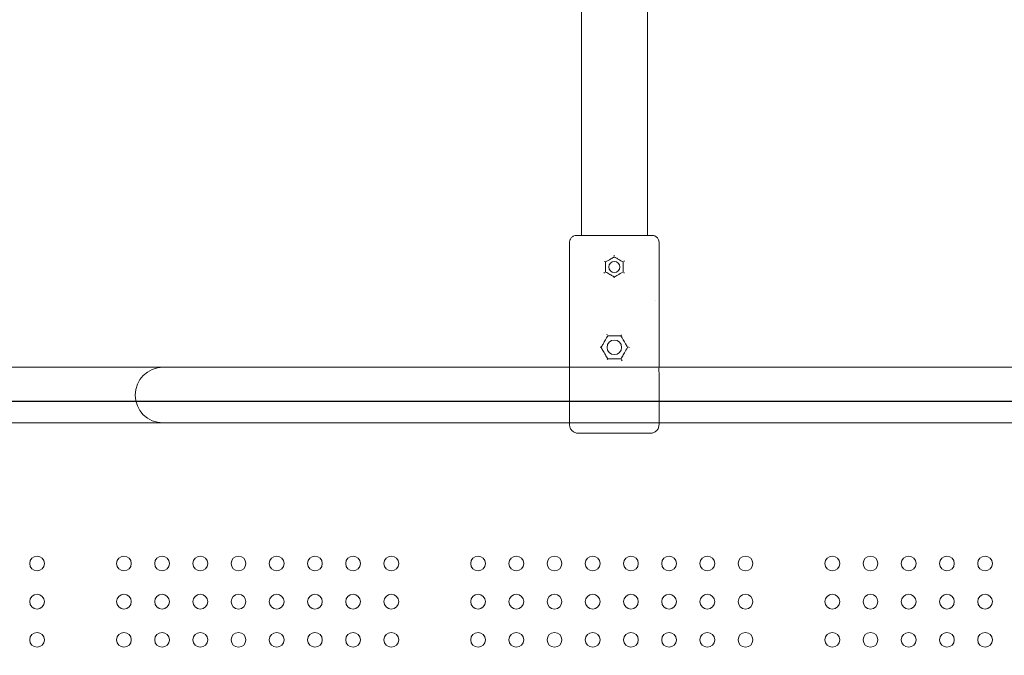
# Model space of a CAD drawing. Units: millimetres. Extents: x 33039 to 53543, y -6390 to 8965.
# Drawn here: x 41710 to 42277, y 1652 to 2018 of the extents above; entities that cross this region are included whole.
import ezdxf

# ---------------------------------------------------------------- set-up
doc = ezdxf.new("R2010")
doc.units = ezdxf.units.MM
doc.header["$LTSCALE"] = 30
doc.layers.add('InterSystem-dimension', color=7, linetype='Continuous', lineweight=5)
doc.layers.add('InterSystem-drawing', color=7, linetype='Continuous', lineweight=9)
doc.styles.add('arial', font='arial.ttf')
doc.dimstyles.new('IS_1-50(mm)', dxfattribs={"dimtxt": 100, "dimasz": 100, "dimexe": 10, "dimexo": 50, "dimgap": 10, "dimtad": 1, "dimdec": 0, "dimrnd": 10, "dimzin": 0, "dimtxsty": 'arial', "dimcen": 100, "dimclrd": 256, "dimclre": 256, "dimclrt": 256, "dimadec": 1, "dimazin": 0, "dimtfac": 1, "dimtdec": 0, "dimtmove": 0, "dimatfit": 3, "dimfxl": 0, "dimtolj": 1, "dimtzin": 0, "dimlwd": -1, "dimlwe": -1, "dimarcsym": 0})

# ---------------------------------------------------------------- blocks, each defined once
blk = doc.blocks.new('*D3')
at = {"layer": 'Defpoints', "color": 0, "transparency": 16777216}
for p in [(42577.8, 5788.54), (35241.51, -3316.36), (42605.98, -3316.36)]:
    blk.add_point(p, dxfattribs=at)
at = {"layer": 'InterSystem-dimension', "transparency": 16777216}
for p, q in [((42527.8, 5788.54), (35231.51, 5788.54)), ((35241.51, 5688.54), (35241.51, -3216.36)), ((42555.98, -3316.36), (35231.51, -3316.36))]:
    blk.add_line(p, q, dxfattribs=at)
for points in [[(35224.85, 5688.54), (35258.18, 5688.54), (35241.51, 5788.54)], [(35224.85, -3216.36), (35258.18, -3216.36), (35241.51, -3316.36)]]:
    blk.add_solid(points, dxfattribs=at)
at = {"layer": 'InterSystem-dimension', "transparency": 16777216, "insert": (35180.45, 1236.09), "char_height": 100, "attachment_point": 5, "rotation": 90, "style": 'arial'}
blk.add_mtext('\\A1;9100', dxfattribs=at)
blk = doc.blocks.new('*D4')
at = {"layer": 'Defpoints', "color": 0, "transparency": 16777216}
for p in [(50351.09, 6998.68), (36055.48, 982.61), (50351.09, 743.19)]:
    blk.add_point(p, dxfattribs=at)
at = {"layer": 'InterSystem-dimension', "transparency": 16777216}
for p, q in [((36055.48, 1032.61), (36055.48, 7008.68)), ((50351.09, 793.19), (50351.09, 7008.68)), ((36155.48, 6998.68), (50251.09, 6998.68))]:
    blk.add_line(p, q, dxfattribs=at)
for points in [[(36155.48, 7015.35), (36155.48, 6982.01), (36055.48, 6998.68)], [(50251.09, 7015.35), (50251.09, 6982.01), (50351.09, 6998.68)]]:
    blk.add_solid(points, dxfattribs=at)
at = {"layer": 'InterSystem-dimension', "transparency": 16777216, "insert": (43203.28, 7059.77), "char_height": 100, "attachment_point": 5, "style": 'arial'}
blk.add_mtext('\\A1;14300', dxfattribs=at)

msp = doc.modelspace()

# ---------------------------------------------------------------- linework, layer by layer
at = {"layer": 'InterSystem-drawing'}
for p, q in [((42033.91, 1967.02), (42033.91, 2075.27)), ((42071.91, 2075.27), (42071.91, 1967.02)), ((42033.91, 1967.02), (42033.91, 1894.19)), ((42071.91, 1967.02), (42071.91, 1894.19)), ((41792.91, 1818.19), (41550.41, 1818.19)), ((41792.91, 1818.19), (41858.91, 1818.19)), ((42246.91, 1818.19), (41858.91, 1818.19)), ((42246.91, 1818.19), (42312.91, 1818.19)), ((42027.11, 1814.42), (42027.11, 1791.21)), ((42078.61, 1814.42), (42078.61, 1791.21)), ((42027.11, 1791.21), (42027.11, 1785.19)), ((42078.61, 1785.19), (42078.61, 1791.21)), ((41792.91, 1786.19), (41550.41, 1786.19)), ((41858.91, 1786.19), (41792.91, 1786.19)), ((42246.91, 1786.19), (41858.91, 1786.19)), ((42312.91, 1786.19), (42246.91, 1786.19)), ((42073.61, 1780.19), (42032.11, 1780.19))]:
    msp.add_line(p, q, dxfattribs=at)
at = {"layer": 'InterSystem-drawing', "linetype": 'ByBlock', "lineweight": 25}
msp.add_line((41527.8, 1798.69), (42578.02, 1798.69), dxfattribs=at)
at = {"layer": 'InterSystem-drawing'}
for centre, radius in [((42052.86, 1875.99), 3.2), ((42052.86, 1829.68), 4.2)]:
    msp.add_circle(centre, radius, dxfattribs=at)
at = {"layer": 'InterSystem-drawing', "lineweight": 0}
for centre in [(41720.41, 1705.19), (41770.41, 1705.19), (41792.41, 1705.19), (41814.41, 1705.19), (41836.41, 1705.19), (41858.41, 1705.19), (41880.41, 1705.19), (41902.41, 1705.19), (41924.41, 1705.19), (41974.41, 1705.19), (41996.41, 1705.19), (42018.41, 1705.19), (42040.41, 1705.19), (42062.41, 1705.19), (42084.41, 1705.19), (42106.41, 1705.19), (42128.41, 1705.19), (42178.41, 1705.19), (42200.41, 1705.19), (42222.41, 1705.19), (42244.41, 1705.19), (42266.41, 1705.19), (41720.41, 1683.19), (41770.41, 1683.19), (41792.41, 1683.19), (41814.41, 1683.19), (41836.41, 1683.19), (41858.41, 1683.19), (41880.41, 1683.19), (41902.41, 1683.19), (41924.41, 1683.19), (41974.41, 1683.19), (41996.41, 1683.19), (42018.41, 1683.19), (42040.41, 1683.19), (42062.41, 1683.19), (42084.41, 1683.19), (42106.41, 1683.19), (42128.41, 1683.19), (42178.41, 1683.19), (42200.41, 1683.19), (42222.41, 1683.19), (42244.41, 1683.19), (42266.41, 1683.19), (41720.41, 1661.19), (41770.41, 1661.19), (41792.41, 1661.19), (41814.41, 1661.19), (41836.41, 1661.19), (41858.41, 1661.19), (41880.41, 1661.19), (41902.41, 1661.19), (41924.41, 1661.19), (41974.41, 1661.19), (41996.41, 1661.19), (42018.41, 1661.19), (42040.41, 1661.19), (42062.41, 1661.19), (42084.41, 1661.19), (42106.41, 1661.19), (42128.41, 1661.19), (42178.41, 1661.19), (42200.41, 1661.19), (42222.41, 1661.19), (42244.41, 1661.19), (42266.41, 1661.19)]:
    msp.add_circle(centre, 4.25, dxfattribs=at)
at = {"layer": 'InterSystem-drawing'}
for start, end in [(90, 180), (180, 270)]:
    msp.add_arc((41792.91, 1802.19), 16, start, end, dxfattribs=at)
for points, knots in [([(42027.11, 1890.19), (42027.11, 1890.46), (42027.14, 1890.72), (42027.25, 1891.25), (42027.33, 1891.51), (42027.64, 1892.23), (42027.93, 1892.67), (42028.67, 1893.4), (42029.11, 1893.69), (42030.08, 1894.08), (42030.59, 1894.19), (42031.11, 1894.19)], [-6.29965, -6.29965, -6.29965, -6.29965, -5.494309, -5.494309, -4.688957, -4.688957, -3.126289, -3.126289, -1.563282, -1.563282, 0, 0, 0, 0]), ([(42034.54, 1894.19), (42033.99, 1894.19), (42033.5, 1894.19), (42032.44, 1894.19), (42031.95, 1894.19), (42031.32, 1894.19), (42031.15, 1894.19), (42031.12, 1894.19)], [0, 0, 0, 0, 3.187777, 3.187777, 7.852603, 7.852603, 12.253601, 12.253601, 12.253601, 12.253601]), ([(42045.72, 1894.19), (42045.15, 1894.19), (42044.58, 1894.19), (42043.13, 1894.19), (42042.26, 1894.19), (42040.1, 1894.19), (42038.87, 1894.19), (42036.52, 1894.19), (42035.43, 1894.19), (42034.54, 1894.19)], [0, 0, 0, 0, 1.804189, 1.804189, 4.690892, 4.690892, 9.309617, 9.309617, 14.433514, 14.433514, 14.433514, 14.433514]), ([(42060, 1894.19), (42059.19, 1894.19), (42058.37, 1894.19), (42056.59, 1894.19), (42055.63, 1894.19), (42054.06, 1894.19), (42053.46, 1894.19), (42052.56, 1894.19), (42052.26, 1894.19), (42051.47, 1894.19), (42050.99, 1894.19), (42049.74, 1894.19), (42048.97, 1894.19), (42047.37, 1894.19), (42046.54, 1894.19), (42045.72, 1894.19)], [0, 0, 0, 0, 2.527212, 2.527212, 5.415454, 5.415454, 7.220605, 7.220605, 8.123181, 8.123181, 9.567302, 9.567302, 11.877896, 11.877896, 14.441211, 14.441211, 14.441211, 14.441211]), ([(42071.17, 1894.19), (42070.28, 1894.19), (42069.2, 1894.19), (42066.86, 1894.19), (42065.63, 1894.19), (42063.46, 1894.19), (42062.59, 1894.19), (42061.14, 1894.19), (42060.57, 1894.19), (42060, 1894.19)], [0, 0, 0, 0, 5.137544, 5.137544, 9.768569, 9.768569, 12.66296, 12.66296, 14.471954, 14.471954, 14.471954, 14.471954]), ([(42074.6, 1894.19), (42074.57, 1894.19), (42074.4, 1894.19), (42073.76, 1894.19), (42073.28, 1894.19), (42072.22, 1894.19), (42071.72, 1894.19), (42071.17, 1894.19)], [13.248618, 13.248618, 13.248618, 13.248618, 17.649615, 17.649615, 22.314441, 22.314441, 25.502219, 25.502219, 25.502219, 25.502219]), ([(42074.6, 1894.19), (42074.87, 1894.19), (42075.14, 1894.16), (42075.67, 1894.05), (42075.92, 1893.97), (42076.65, 1893.66), (42077.09, 1893.37), (42077.82, 1892.63), (42078.11, 1892.19), (42078.5, 1891.22), (42078.6, 1890.71), (42078.6, 1890.19)], [-6.299592, -6.299592, -6.299592, -6.299592, -5.493546, -5.493546, -4.68751, -4.68751, -3.124789, -3.124789, -1.562335, -1.562335, 0, 0, 0, 0]), ([(42027.11, 1890.19), (42027.11, 1877.67), (42027.11, 1865.15), (42027.11, 1841.31), (42027.11, 1829.99), (42027.11, 1818.68)], [-75.384712, -75.384712, -75.384712, -75.384712, -37.822614, -37.822614, -3.876898, -3.876898, -3.876898, -3.876898]), ([(42027.11, 1818.68), (42027.11, 1829.99), (42027.11, 1841.31), (42027.11, 1865.15), (42027.11, 1877.67), (42027.11, 1890.19)], [-71.768541, -71.768541, -71.768541, -71.768541, -37.822591, -37.822591, -0.260728, -0.260728, -0.260728, -0.260728]), ([(42078.61, 1818.68), (42078.61, 1829.99), (42078.61, 1841.31), (42078.61, 1865.15), (42078.61, 1877.67), (42078.6, 1890.19)], [-71.768541, -71.768541, -71.768541, -71.768541, -37.822591, -37.822591, -0.260728, -0.260728, -0.260728, -0.260728]), ([(42078.6, 1890.19), (42078.61, 1877.67), (42078.61, 1865.15), (42078.61, 1841.31), (42078.61, 1829.99), (42078.61, 1818.68)], [-75.384712, -75.384712, -75.384712, -75.384712, -37.822614, -37.822614, -3.876898, -3.876898, -3.876898, -3.876898]), ([(42052.73, 1882.87), (42052.86, 1882.4), (42052.86, 1882.4), (42052.86, 1882.4), (42052.86, 1882.4), (42052.86, 1882.4)], [-0.001153365, -0.001153365, -0.001153365, -0.001153365, 0, 0, 0.001153365, 0.001153365, 0.001153365, 0.001153365]), ([(42047.84, 1878.89), (42047.84, 1878.89), (42047.83, 1878.89), (42047.79, 1878.91), (42047.76, 1878.93), (42047.68, 1878.97), (42047.64, 1879), (42047.54, 1879.06), (42047.48, 1879.09), (42047.37, 1879.15), (42047.31, 1879.19), (42047.26, 1879.22), (42047.26, 1879.22), (42047.26, 1879.22)], [0, 0, 0, 0, 0.1705218, 0.1705218, 0.344998, 0.344998, 0.5406974, 0.5406974, 0.7308014, 0.7308014, 0.9262858, 0.9262858, 0.9274485, 0.9274485, 0.9274485, 0.9274485]), ([(42047.84, 1878.89), (42048.84, 1879.47), (42049.84, 1880.05), (42051.52, 1881.01), (42052.19, 1881.4), (42052.86, 1881.79)], [3.912516, 3.912516, 3.912516, 3.912516, 7.397301, 7.397301, 9.711961, 9.711961, 9.711961, 9.711961]), ([(42047.84, 1873.09), (42047.84, 1874.45), (42047.84, 1875.81), (42047.84, 1877.75), (42047.84, 1878.32), (42047.84, 1878.89)], [58.259929, 58.259929, 58.259929, 58.259929, 62.363485, 62.363485, 64.081864, 64.081864, 64.081864, 64.081864]), ([(42052.86, 1881.79), (42053.17, 1881.61), (42053.48, 1881.43), (42054.37, 1880.92), (42054.94, 1880.59), (42056.3, 1879.8), (42057.09, 1879.34), (42057.88, 1878.89)], [10.021558, 10.021558, 10.021558, 10.021558, 11.101496, 11.101496, 13.075095, 13.075095, 15.823477, 15.823477, 15.823477, 15.823477]), ([(42057.88, 1878.89), (42057.88, 1878.38), (42057.88, 1877.87), (42057.88, 1875.94), (42057.88, 1874.51), (42057.88, 1873.09)], [11.740002, 11.740002, 11.740002, 11.740002, 13.268824, 13.268824, 17.561938, 17.561938, 17.561938, 17.561938]), ([(42058.46, 1879.22), (42058.46, 1879.22), (42058.46, 1879.22), (42058.46, 1879.22), (42058.46, 1879.22), (42058.66, 1879.56)], [-0.00116814, -0.00116814, -0.00116814, -0.00116814, 0, 0, 0.00116814, 0.00116814, 0.00116814, 0.00116814]), ([(42047.27, 1872.84), (42047.27, 1872.84), (42047.27, 1872.84), (42047.27, 1872.84), (42047.27, 1872.84), (42046.75, 1872.46)], [-0.001157601, -0.001157601, -0.001157601, -0.001157601, 0, 0, 0.001157601, 0.001157601, 0.001157601, 0.001157601]), ([(42052.86, 1870.19), (42052.61, 1870.33), (42052.37, 1870.47), (42051.53, 1870.95), (42050.93, 1871.3), (42049.5, 1872.12), (42048.67, 1872.61), (42047.84, 1873.09)], [10.785503, 10.785503, 10.785503, 10.785503, 11.633776, 11.633776, 13.702003, 13.702003, 16.611947, 16.611947, 16.611947, 16.611947]), ([(42057.88, 1873.09), (42056.83, 1872.48), (42055.77, 1871.87), (42054.1, 1870.9), (42053.48, 1870.54), (42052.86, 1870.19)], [4.070322, 4.070322, 4.070322, 4.070322, 7.753685, 7.753685, 9.896467, 9.896467, 9.896467, 9.896467]), ([(42058.45, 1872.84), (42058.45, 1872.84), (42058.45, 1872.84), (42058.45, 1872.84), (42058.45, 1872.84), (42058.49, 1872.4)], [-0.001157604, -0.001157604, -0.001157604, -0.001157604, 0, 0, 0.001157604, 0.001157604, 0.001157604, 0.001157604]), ([(42052.86, 1870.19), (42052.86, 1870.19), (42052.86, 1870.18), (42052.86, 1870.13), (42052.86, 1870.1), (42052.86, 1870), (42052.86, 1869.94), (42052.86, 1869.81), (42052.86, 1869.73), (42052.86, 1869.65), (42052.86, 1869.65), (42052.86, 1869.65)], [0, 0, 0, 0, 0.17141, 0.17141, 0.3581987, 0.3581987, 0.5737851, 0.5737851, 0.8130423, 0.8130423, 0.8141899, 0.8141899, 0.8141899, 0.8141899]), ([(42045.24, 1829.68), (42045.61, 1830.32), (42045.99, 1830.97), (42047.25, 1833.17), (42048.15, 1834.72), (42049.05, 1836.28)], [4.658929, 4.658929, 4.658929, 4.658929, 6.887117, 6.887117, 12.285613, 12.285613, 12.285613, 12.285613]), ([(42048.51, 1837.23), (42048.75, 1836.82), (42048.75, 1836.82), (42048.75, 1836.82), (42048.75, 1836.82), (42048.75, 1836.82)], [-0.001156576, -0.001156576, -0.001156576, -0.001156576, 0, 0, 0.001156576, 0.001156576, 0.001156576, 0.001156576]), ([(42049.05, 1836.28), (42049.49, 1836.28), (42049.92, 1836.28), (42051.19, 1836.28), (42052.03, 1836.28), (42053.28, 1836.28), (42053.7, 1836.28), (42054.78, 1836.28), (42055.45, 1836.28), (42056.3, 1836.28), (42056.48, 1836.28), (42056.67, 1836.28)], [6.209253, 6.209253, 6.209253, 6.209253, 7.515463, 7.515463, 10.020618, 10.020618, 11.273195, 11.273195, 13.277319, 13.277319, 13.827069, 13.827069, 13.827069, 13.827069]), ([(42056.97, 1836.82), (42056.97, 1836.82), (42056.97, 1836.82), (42056.94, 1836.77), (42056.91, 1836.72), (42056.86, 1836.63), (42056.83, 1836.58), (42056.78, 1836.48), (42056.75, 1836.44), (42056.71, 1836.36), (42056.69, 1836.33), (42056.67, 1836.29), (42056.67, 1836.28), (42056.67, 1836.28)], [-0.8808822, -0.8808822, -0.8808822, -0.8808822, -0.8797309, -0.8797309, -0.7141345, -0.7141345, -0.5516297, -0.5516297, -0.3487133, -0.3487133, -0.1701626, -0.1701626, 0, 0, 0, 0]), ([(42056.67, 1836.28), (42057.55, 1834.75), (42058.43, 1833.22), (42059.7, 1831.02), (42060.09, 1830.35), (42060.47, 1829.68)], [27.071286, 27.071286, 27.071286, 27.071286, 32.371154, 32.371154, 34.698097, 34.698097, 34.698097, 34.698097]), ([(42044.65, 1829.73), (42044.65, 1829.73), (42044.65, 1829.73), (42044.69, 1829.73), (42044.74, 1829.73), (42044.83, 1829.73), (42044.88, 1829.72), (42044.98, 1829.72), (42045.04, 1829.72), (42045.14, 1829.71), (42045.18, 1829.7), (42045.23, 1829.69), (42045.24, 1829.69), (42045.24, 1829.68)], [-0.8416694, -0.8416694, -0.8416694, -0.8416694, -0.8405192, -0.8405192, -0.7010025, -0.7010025, -0.563417, -0.563417, -0.3536149, -0.3536149, -0.1707207, -0.1707207, 0, 0, 0, 0]), ([(42049.05, 1823.09), (42048.82, 1823.49), (42048.59, 1823.89), (42048.14, 1824.67), (42047.92, 1825.05), (42047.36, 1826.02), (42047.01, 1826.63), (42046.19, 1828.04), (42045.72, 1828.86), (42045.24, 1829.68)], [9.033482, 9.033482, 9.033482, 9.033482, 10.435272, 10.435272, 11.739681, 11.739681, 13.826735, 13.826735, 16.675832, 16.675832, 16.675832, 16.675832]), ([(42060.47, 1829.68), (42059.87, 1828.64), (42059.27, 1827.59), (42058.23, 1825.8), (42057.8, 1825.05), (42057.15, 1823.92), (42056.93, 1823.55), (42056.7, 1823.14), (42056.68, 1823.12), (42056.67, 1823.09)], [4.194712, 4.194712, 4.194712, 4.194712, 7.826433, 7.826433, 10.435243, 10.435243, 11.739649, 11.739649, 11.83708, 11.83708, 11.83708, 11.83708]), ([(42061.07, 1829.73), (42061.07, 1829.73), (42061.07, 1829.73), (42061.07, 1829.73), (42061.07, 1829.73), (42061.63, 1829.59)], [-0.001155488, -0.001155488, -0.001155488, -0.001155488, 0, 0, 0.001155488, 0.001155488, 0.001155488, 0.001155488]), ([(42048.76, 1822.63), (42048.76, 1822.63), (42048.76, 1822.63), (42048.8, 1822.7), (42048.84, 1822.76), (42048.91, 1822.88), (42048.94, 1822.93), (42048.99, 1823.01), (42049.01, 1823.04), (42049.04, 1823.08), (42049.05, 1823.09), (42049.05, 1823.09)], [-0.8069795, -0.8069795, -0.8069795, -0.8069795, -0.8058311, -0.8058311, -0.5756378, -0.5756378, -0.3590484, -0.3590484, -0.1716638, -0.1716638, 0, 0, 0, 0]), ([(42056.67, 1823.09), (42056.27, 1823.09), (42055.87, 1823.09), (42054.6, 1823.09), (42053.73, 1823.09), (42052.41, 1823.09), (42051.98, 1823.09), (42050.84, 1823.09), (42050.14, 1823.09), (42049.31, 1823.09), (42049.18, 1823.09), (42049.05, 1823.09)], [6.67789, 6.67789, 6.67789, 6.67789, 7.869833, 7.869833, 10.493111, 10.493111, 11.80475, 11.80475, 13.903372, 13.903372, 14.297943, 14.297943, 14.297943, 14.297943]), ([(42057.29, 1821.97), (42056.96, 1822.63), (42056.96, 1822.63), (42056.96, 1822.63), (42056.96, 1822.63), (42056.96, 1822.63)], [-0.001154555, -0.001154555, -0.001154555, -0.001154555, 0, 0, 0.001154555, 0.001154555, 0.001154555, 0.001154555]), ([(42027.11, 1814.8), (42027.13, 1815.58), (42027.14, 1816.26), (42027.13, 1817.37), (42027.13, 1817.81), (42027.12, 1818.44), (42027.11, 1818.63), (42027.11, 1818.66)], [0, 0, 0, 0, 3.634222, 3.634222, 7.258927, 7.258927, 11.041116, 11.041116, 11.041116, 11.041116]), ([(42078.61, 1818.66), (42078.61, 1818.63), (42078.6, 1818.46), (42078.59, 1817.85), (42078.58, 1817.42), (42078.58, 1816.3), (42078.59, 1815.6), (42078.61, 1814.8)], [0, 0, 0, 0, 3.664318, 3.664318, 7.312001, 7.312001, 11.041125, 11.041125, 11.041125, 11.041125]), ([(42027.11, 1814.42), (42027.11, 1814.45), (42027.11, 1814.47), (42027.11, 1814.52), (42027.11, 1814.54), (42027.11, 1814.57)], [-16.6989, -16.6989, -16.6989, -16.6989, -13.744983, -13.744983, -10.729128, -10.729128, -10.729128, -10.729128]), ([(42078.61, 1814.57), (42078.61, 1814.56), (42078.61, 1814.56), (42078.61, 1814.54), (42078.61, 1814.52), (42078.61, 1814.47), (42078.61, 1814.45), (42078.61, 1814.42)], [-5.969772, -5.969772, -5.969772, -5.969772, -5.69684, -5.69684, -2.996116, -2.996116, 0, 0, 0, 0]), ([(42032.11, 1780.19), (42031.8, 1780.19), (42031.46, 1780.22), (42030.8, 1780.35), (42030.48, 1780.45), (42029.91, 1780.69), (42029.61, 1780.85), (42029.05, 1781.22), (42028.79, 1781.44), (42028.36, 1781.87), (42028.14, 1782.13), (42027.76, 1782.69), (42027.61, 1782.99), (42027.37, 1783.56), (42027.27, 1783.89), (42027.14, 1784.55), (42027.11, 1784.88), (42027.11, 1785.19)], [0, 0, 0, 0, 0.925544, 0.925544, 1.851087, 1.851087, 2.776714, 2.776714, 3.702342, 3.702342, 4.628089, 4.628089, 5.553836, 5.553836, 6.47972, 6.47972, 7.405604, 7.405604, 7.405604, 7.405604]), ([(42078.61, 1785.19), (42078.61, 1784.88), (42078.58, 1784.55), (42078.45, 1783.89), (42078.35, 1783.56), (42078.11, 1782.99), (42077.95, 1782.69), (42077.58, 1782.13), (42077.36, 1781.87), (42076.93, 1781.44), (42076.67, 1781.22), (42076.11, 1780.85), (42075.81, 1780.69), (42075.24, 1780.45), (42074.91, 1780.35), (42074.25, 1780.22), (42073.92, 1780.19), (42073.61, 1780.19)], [-7.405604, -7.405604, -7.405604, -7.405604, -6.47972, -6.47972, -5.553836, -5.553836, -4.628089, -4.628089, -3.702342, -3.702342, -2.776714, -2.776714, -1.851087, -1.851087, -0.925544, -0.925544, 0, 0, 0, 0])]:
    msp.add_open_spline(points, degree=3, knots=knots, dxfattribs=at)
for points in [[(42047.84, 1878.89), (42047.84, 1878.89), (42047.84, 1878.89), (42047.84, 1878.89)], [(42057.88, 1878.89), (42057.88, 1878.89), (42057.88, 1878.89), (42057.88, 1878.89)], [(42057.89, 1873.09), (42057.89, 1873.09), (42057.88, 1873.09), (42057.88, 1873.09)], [(42076.34, 1856.63), (42076.34, 1856.63), (42076.33, 1856.63), (42076.33, 1856.63)], [(42049.05, 1836.28), (42049.05, 1836.28), (42049.05, 1836.28), (42049.05, 1836.28)], [(42056.67, 1836.28), (42056.67, 1836.28), (42056.67, 1836.28), (42056.67, 1836.28)], [(42045.24, 1829.68), (42045.24, 1829.68), (42045.24, 1829.68), (42045.24, 1829.68)], [(42060.48, 1829.68), (42060.48, 1829.68), (42060.47, 1829.68), (42060.47, 1829.68)], [(42049.05, 1823.09), (42049.05, 1823.09), (42049.05, 1823.09), (42049.05, 1823.09)], [(42056.67, 1823.09), (42056.67, 1823.09), (42056.67, 1823.09), (42056.67, 1823.09)], [(42027.11, 1818.66), (42027.11, 1818.67), (42027.11, 1818.67), (42027.11, 1818.68)], [(42027.11, 1814.57), (42027.11, 1814.65), (42027.11, 1814.72), (42027.11, 1814.8)], [(42078.61, 1818.68), (42078.61, 1818.67), (42078.61, 1818.67), (42078.61, 1818.66)], [(42078.61, 1814.8), (42078.61, 1814.72), (42078.61, 1814.65), (42078.61, 1814.57)]]:
    msp.add_open_spline(points, degree=3, dxfattribs=at)

# ---------------------------------------------------------------- dimensions: what is measured, and where the dimension line sits
at = {"layer": 'InterSystem-dimension'}
dim = msp.add_linear_dim(base=(50351.09, 6998.68), p1=(36055.48, 982.61), p2=(50351.09, 743.19), dimstyle='IS_1-50(mm)', dxfattribs=at)
dim.commit()
dim.dimension.update_dxf_attribs({"geometry": '*D4', "text_midpoint": (43203.28, 7059.77)})
dim = msp.add_linear_dim(base=(35241.51, -3316.36), p1=(42577.8, 5788.54), p2=(42605.98, -3316.36), angle=90, dimstyle='IS_1-50(mm)', dxfattribs=at)
dim.commit()
dim.dimension.update_dxf_attribs({"geometry": '*D3', "text_midpoint": (35180.45, 1236.09)})

doc.saveas('drawing.dxf')
